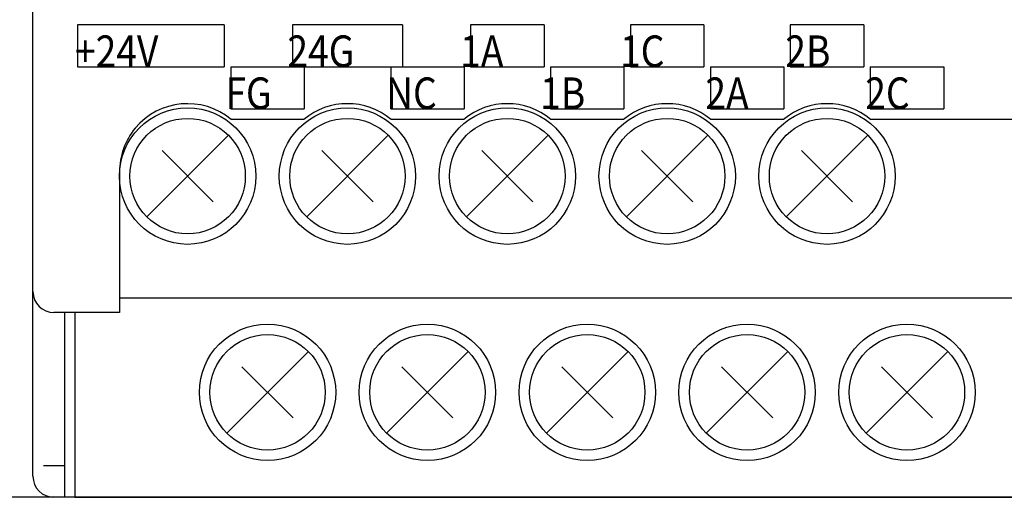
# Model space of a CAD drawing. Extents: x -36 to 246, y 1 to 296.
# Drawn here: x -9 to 38, y 116 to 139 of the extents above; entities that cross this region are included whole.
import ezdxf

# ---------------------------------------------------------------- set-up
doc = ezdxf.new("R2010")
doc.units = 0
doc.header["$MEASUREMENT"] = 0
for name, pattern in [('AI-LINETYPE-10', [11.001639, 6.000894, -1.000149, 1.000149, -1.000149, 1.000149, -1.000149]), ('AI-LINETYPE-11', [11.001639, 6.000894, -1.000149, 1.000149, -1.000149, 1.000149, -1.000149]), ('AI-LINETYPE-12', [11.001639, 6.000894, -1.000149, 1.000149, -1.000149, 1.000149, -1.000149]), ('AI-LINETYPE-13', [11.001639, 6.000894, -1.000149, 1.000149, -1.000149, 1.000149, -1.000149]), ('AI-LINETYPE-14', [11.001639, 6.000894, -1.000149, 1.000149, -1.000149, 1.000149, -1.000149]), ('AI-LINETYPE-15', [11.001639, 6.000894, -1.000149, 1.000149, -1.000149, 1.000149, -1.000149]), ('AI-LINETYPE-16', [11.001639, 6.000894, -1.000149, 1.000149, -1.000149, 1.000149, -1.000149]), ('AI-LINETYPE-17', [11.001639, 6.000894, -1.000149, 1.000149, -1.000149, 1.000149, -1.000149]), ('AI-LINETYPE-18', [11.001639, 6.000894, -1.000149, 1.000149, -1.000149, 1.000149, -1.000149]), ('AI-LINETYPE-19', [11.001639, 6.000894, -1.000149, 1.000149, -1.000149, 1.000149, -1.000149]), ('AI-LINETYPE-2', [2.000298, 1.000149, -1.000149]), ('AI-LINETYPE-20', [11.001639, 6.000894, -1.000149, 1.000149, -1.000149, 1.000149, -1.000149]), ('AI-LINETYPE-21', [11.001639, 6.000894, -1.000149, 1.000149, -1.000149, 1.000149, -1.000149]), ('AI-LINETYPE-22', [11.001639, 6.000894, -1.000149, 1.000149, -1.000149, 1.000149, -1.000149]), ('AI-LINETYPE-23', [11.001639, 6.000894, -1.000149, 1.000149, -1.000149, 1.000149, -1.000149]), ('AI-LINETYPE-24', [11.001639, 6.000894, -1.000149, 1.000149, -1.000149, 1.000149, -1.000149]), ('AI-LINETYPE-25', [11.001639, 6.000894, -1.000149, 1.000149, -1.000149, 1.000149, -1.000149]), ('AI-LINETYPE-26', [11.001639, 6.000894, -1.000149, 1.000149, -1.000149, 1.000149, -1.000149]), ('AI-LINETYPE-27', [11.001639, 6.000894, -1.000149, 1.000149, -1.000149, 1.000149, -1.000149]), ('AI-LINETYPE-28', [11.001639, 6.000894, -1.000149, 1.000149, -1.000149, 1.000149, -1.000149]), ('AI-LINETYPE-29', [11.001639, 6.000894, -1.000149, 1.000149, -1.000149, 1.000149, -1.000149]), ('AI-LINETYPE-3', [11.001639, 6.000894, -1.000149, 1.000149, -1.000149, 1.000149, -1.000149]), ('AI-LINETYPE-30', [11.001639, 6.000894, -1.000149, 1.000149, -1.000149, 1.000149, -1.000149]), ('AI-LINETYPE-31', [11.001639, 6.000894, -1.000149, 1.000149, -1.000149, 1.000149, -1.000149]), ('AI-LINETYPE-32', [11.001639, 6.000894, -1.000149, 1.000149, -1.000149, 1.000149, -1.000149]), ('AI-LINETYPE-33', [11.001639, 6.000894, -1.000149, 1.000149, -1.000149, 1.000149, -1.000149]), ('AI-LINETYPE-34', [11.001639, 6.000894, -1.000149, 1.000149, -1.000149, 1.000149, -1.000149]), ('AI-LINETYPE-35', [11.001639, 6.000894, -1.000149, 1.000149, -1.000149, 1.000149, -1.000149]), ('AI-LINETYPE-36', [11.001639, 6.000894, -1.000149, 1.000149, -1.000149, 1.000149, -1.000149]), ('AI-LINETYPE-37', [11.001639, 6.000894, -1.000149, 1.000149, -1.000149, 1.000149, -1.000149]), ('AI-LINETYPE-38', [11.001639, 6.000894, -1.000149, 1.000149, -1.000149, 1.000149, -1.000149]), ('AI-LINETYPE-39', [11.001639, 6.000894, -1.000149, 1.000149, -1.000149, 1.000149, -1.000149]), ('AI-LINETYPE-4', [11.001639, 6.000894, -1.000149, 1.000149, -1.000149, 1.000149, -1.000149]), ('AI-LINETYPE-40', [11.001639, 6.000894, -1.000149, 1.000149, -1.000149, 1.000149, -1.000149]), ('AI-LINETYPE-5', [11.001639, 6.000894, -1.000149, 1.000149, -1.000149, 1.000149, -1.000149]), ('AI-LINETYPE-6', [11.001639, 6.000894, -1.000149, 1.000149, -1.000149, 1.000149, -1.000149]), ('AI-LINETYPE-7', [11.001639, 6.000894, -1.000149, 1.000149, -1.000149, 1.000149, -1.000149]), ('AI-LINETYPE-8', [11.001639, 6.000894, -1.000149, 1.000149, -1.000149, 1.000149, -1.000149]), ('AI-LINETYPE-9', [11.001639, 6.000894, -1.000149, 1.000149, -1.000149, 1.000149, -1.000149])]:
    doc.linetypes.add(name, pattern=pattern)
doc.layers.get('0').update_dxf_attribs({"linetype": 'CONTINUOUS'})

msp = doc.modelspace()

# ---------------------------------------------------------------- linework, layer by layer
at = {"color": 7}
for points in [[(-8.383, 117.428), (-8.383, 180.437)], [(0.739, 138.931), (-6.262, 138.931)], [(-6.262, 136.931), (0.739, 136.931)], [(4.533, 134.43), (1.065, 134.43)], [(12.154, 134.43), (8.687, 134.43)], [(19.775, 134.43), (16.308, 134.43)], [(27.396, 134.43), (23.929, 134.43)], [(42.198, 134.43), (31.55, 134.43)], [(-2.956, 129.785), (0.933, 133.675)], [(4.665, 129.785), (8.554, 133.675)], [(12.286, 129.785), (16.176, 133.675)], [(19.907, 129.785), (23.797, 133.675)], [(27.528, 129.785), (31.418, 133.675)], [(-2.231, 132.949), (0.208, 130.511)], [(5.391, 132.949), (7.829, 130.511)], [(13.011, 132.949), (15.45, 130.511)], [(20.633, 132.949), (23.071, 130.511)], [(28.254, 132.949), (30.692, 130.511)], [(-4.262, 131.93), (-4.262, 125.229)], [(-4.262, 125.929), (38.655, 125.929)], [(-4.262, 125.229), (-7.382, 125.229)], [(-6.882, 125.229), (-6.882, 116.428)], [(-6.382, 125.229), (-6.382, 116.428)], [(0.854, 119.484), (4.744, 123.373)], [(8.475, 119.484), (12.365, 123.373)], [(16.097, 119.484), (19.986, 123.373)], [(23.718, 119.484), (27.607, 123.373)], [(31.339, 119.484), (35.229, 123.373)], [(1.58, 122.648), (4.018, 120.209)], [(9.201, 122.648), (11.639, 120.209)], [(16.822, 122.648), (19.261, 120.209)], [(24.443, 122.648), (26.881, 120.209)], [(32.064, 122.648), (34.503, 120.209)], [(123.037, 116.428), (-34.987, 116.428)], [(-6.382, 116.428), (38.655, 116.428)]]:
    msp.add_lwpolyline(points, dxfattribs=at)
at = {"color": 7, "linetype": 'AI-LINETYPE-3'}
msp.add_lwpolyline([(-6.262, 138.931), (-6.262, 136.931)], dxfattribs=at)
at = {"color": 7, "linetype": 'AI-LINETYPE-4'}
msp.add_lwpolyline([(0.739, 138.931), (0.739, 136.931)], dxfattribs=at)
at = {"color": 7, "linetype": 'AI-LINETYPE-9'}
msp.add_lwpolyline([(9.235, 138.931), (3.984, 138.931)], dxfattribs=at)
at = {"color": 7, "linetype": 'AI-LINETYPE-10'}
msp.add_lwpolyline([(3.984, 138.931), (3.984, 136.931)], dxfattribs=at)
at = {"color": 7, "linetype": 'AI-LINETYPE-12'}
msp.add_lwpolyline([(9.235, 138.931), (9.235, 136.931)], dxfattribs=at)
at = {"color": 7, "linetype": 'AI-LINETYPE-17'}
msp.add_lwpolyline([(15.981, 138.931), (12.481, 138.931)], dxfattribs=at)
at = {"color": 7, "linetype": 'AI-LINETYPE-18'}
msp.add_lwpolyline([(12.481, 138.931), (12.481, 136.931)], dxfattribs=at)
at = {"color": 7, "linetype": 'AI-LINETYPE-20'}
msp.add_lwpolyline([(15.981, 138.931), (15.981, 136.931)], dxfattribs=at)
at = {"color": 7, "linetype": 'AI-LINETYPE-25'}
msp.add_lwpolyline([(23.602, 138.931), (20.101, 138.931)], dxfattribs=at)
at = {"color": 7, "linetype": 'AI-LINETYPE-26'}
msp.add_lwpolyline([(20.101, 138.931), (20.101, 136.931)], dxfattribs=at)
at = {"color": 7, "linetype": 'AI-LINETYPE-28'}
msp.add_lwpolyline([(23.602, 138.931), (23.602, 136.931)], dxfattribs=at)
at = {"color": 7, "linetype": 'AI-LINETYPE-33'}
msp.add_lwpolyline([(31.223, 138.931), (27.723, 138.931)], dxfattribs=at)
at = {"color": 7, "linetype": 'AI-LINETYPE-34'}
msp.add_lwpolyline([(27.723, 138.931), (27.723, 136.931)], dxfattribs=at)
at = {"color": 7, "linetype": 'AI-LINETYPE-36'}
msp.add_lwpolyline([(31.223, 138.931), (31.223, 136.931)], dxfattribs=at)
at = {"color": 7, "linetype": 'AI-LINETYPE-5'}
msp.add_lwpolyline([(1.049, 136.931), (1.049, 134.931)], dxfattribs=at)
at = {"color": 7, "linetype": 'AI-LINETYPE-8'}
msp.add_lwpolyline([(1.049, 136.931), (4.549, 136.931)], dxfattribs=at)
at = {"color": 7, "linetype": 'AI-LINETYPE-11'}
msp.add_lwpolyline([(3.984, 136.931), (9.235, 136.931)], dxfattribs=at)
at = {"color": 7, "linetype": 'AI-LINETYPE-7'}
msp.add_lwpolyline([(4.549, 136.931), (4.549, 134.931)], dxfattribs=at)
at = {"color": 7, "linetype": 'AI-LINETYPE-13'}
msp.add_lwpolyline([(8.67, 136.931), (8.67, 134.931)], dxfattribs=at)
at = {"color": 7, "linetype": 'AI-LINETYPE-16'}
msp.add_lwpolyline([(8.67, 136.931), (12.17, 136.931)], dxfattribs=at)
at = {"color": 7, "linetype": 'AI-LINETYPE-15'}
msp.add_lwpolyline([(12.17, 136.931), (12.17, 134.931)], dxfattribs=at)
at = {"color": 7, "linetype": 'AI-LINETYPE-19'}
msp.add_lwpolyline([(12.481, 136.931), (15.981, 136.931)], dxfattribs=at)
at = {"color": 7, "linetype": 'AI-LINETYPE-21'}
msp.add_lwpolyline([(16.291, 136.931), (16.291, 134.931)], dxfattribs=at)
at = {"color": 7, "linetype": 'AI-LINETYPE-24'}
msp.add_lwpolyline([(16.291, 136.931), (19.792, 136.931)], dxfattribs=at)
at = {"color": 7, "linetype": 'AI-LINETYPE-23'}
msp.add_lwpolyline([(19.792, 136.931), (19.792, 134.931)], dxfattribs=at)
at = {"color": 7, "linetype": 'AI-LINETYPE-27'}
msp.add_lwpolyline([(20.101, 136.931), (23.602, 136.931)], dxfattribs=at)
at = {"color": 7, "linetype": 'AI-LINETYPE-29'}
msp.add_lwpolyline([(23.912, 136.931), (23.912, 134.931)], dxfattribs=at)
at = {"color": 7, "linetype": 'AI-LINETYPE-32'}
msp.add_lwpolyline([(23.912, 136.931), (27.413, 136.931)], dxfattribs=at)
at = {"color": 7, "linetype": 'AI-LINETYPE-31'}
msp.add_lwpolyline([(27.413, 136.931), (27.413, 134.931)], dxfattribs=at)
at = {"color": 7, "linetype": 'AI-LINETYPE-35'}
msp.add_lwpolyline([(27.723, 136.931), (31.223, 136.931)], dxfattribs=at)
at = {"color": 7, "linetype": 'AI-LINETYPE-37'}
msp.add_lwpolyline([(31.533, 136.931), (31.533, 134.931)], dxfattribs=at)
at = {"color": 7, "linetype": 'AI-LINETYPE-40'}
msp.add_lwpolyline([(31.533, 136.931), (35.034, 136.931)], dxfattribs=at)
at = {"color": 7, "linetype": 'AI-LINETYPE-39'}
msp.add_lwpolyline([(35.034, 136.931), (35.034, 134.931)], dxfattribs=at)
at = {"color": 7, "linetype": 'AI-LINETYPE-6'}
msp.add_lwpolyline([(1.049, 134.931), (4.549, 134.931)], dxfattribs=at)
at = {"color": 7, "linetype": 'AI-LINETYPE-14'}
msp.add_lwpolyline([(8.67, 134.931), (12.17, 134.931)], dxfattribs=at)
at = {"color": 7, "linetype": 'AI-LINETYPE-22'}
msp.add_lwpolyline([(16.291, 134.931), (19.792, 134.931)], dxfattribs=at)
at = {"color": 7, "linetype": 'AI-LINETYPE-30'}
msp.add_lwpolyline([(23.912, 134.931), (27.413, 134.931)], dxfattribs=at)
at = {"color": 7, "linetype": 'AI-LINETYPE-38'}
msp.add_lwpolyline([(31.533, 134.931), (35.034, 134.931)], dxfattribs=at)
at = {"color": 7, "linetype": 'AI-LINETYPE-2'}
msp.add_lwpolyline([(-6.882, 117.928), (-8.133, 117.928)], dxfattribs=at)
at = {"color": 7}
for points, knots in [([(1.065, 134.43), (-0.315, 135.577), (-2.365, 135.388), (-3.512, 134.007), (-3.512, 134.007), (-3.512, 134.007), (-3.512, 134.007), (-3.512, 134.007), (-3.512, 134.007), (-3.512, 134.007), (-3.512, 134.007), (-3.512, 134.007), (-3.512, 134.007), (-3.512, 134.007), (-3.512, 134.007), (-3.512, 134.007), (-3.512, 134.007), (-3.512, 134.007), (-3.512, 134.007), (-3.512, 134.007), (-3.512, 134.007), (-3.512, 134.007), (-3.512, 134.007), (-3.512, 134.007), (-3.512, 134.007), (-3.997, 133.424), (-4.262, 132.689), (-4.262, 131.93)], [0, 0, 0, 0, 1, 1, 1, 2, 2, 2, 3, 3, 3, 4, 4, 4, 5, 5, 5, 6, 6, 6, 7, 7, 7, 8, 8, 8, 9, 9, 9, 9]), ([(2.239, 131.73), (2.239, 133.525), (0.784, 134.98), (-1.011, 134.98), (-1.011, 134.98), (-1.011, 134.98), (-1.011, 134.98), (-1.011, 134.98), (-1.011, 134.98), (-1.011, 134.98), (-1.011, 134.98), (-1.011, 134.98), (-1.011, 134.98), (-2.807, 134.98), (-4.262, 133.525), (-4.262, 131.73), (-4.262, 131.73), (-4.262, 131.73), (-4.262, 131.73), (-4.262, 131.73), (-4.262, 131.73), (-4.262, 131.73), (-4.262, 131.73), (-4.262, 131.73), (-4.262, 131.73), (-4.262, 129.935), (-2.807, 128.479), (-1.011, 128.479), (-1.011, 128.479), (-1.011, 128.479), (-1.011, 128.479), (-1.011, 128.479), (-1.011, 128.479), (-1.011, 128.479), (-1.011, 128.479), (-1.011, 128.479), (-1.011, 128.479), (0.784, 128.479), (2.239, 129.935), (2.239, 131.73), (2.239, 131.73), (2.239, 131.73), (2.239, 131.73), (2.239, 131.73), (2.239, 131.73), (2.239, 131.73), (2.239, 131.73), (2.239, 131.73), (2.239, 131.73), (2.239, 131.73), (2.239, 131.73), (2.239, 131.73), (2.239, 131.73), (2.239, 131.73), (2.239, 131.73), (2.239, 131.73), (2.239, 131.73), (2.239, 131.73), (2.239, 131.73), (2.239, 131.73), (2.239, 131.73), (2.239, 131.73), (2.239, 131.73), (2.239, 131.73)], [0, 0, 0, 0, 1, 1, 1, 2, 2, 2, 3, 3, 3, 4, 4, 4, 5, 5, 5, 6, 6, 6, 7, 7, 7, 8, 8, 8, 9, 9, 9, 10, 10, 10, 11, 11, 11, 12, 12, 12, 13, 13, 13, 14, 14, 14, 15, 15, 15, 16, 16, 16, 17, 17, 17, 18, 18, 18, 19, 19, 19, 20, 20, 20, 21, 21, 21, 21]), ([(9.86, 131.73), (9.86, 133.525), (8.405, 134.98), (6.61, 134.98), (6.61, 134.98), (6.61, 134.98), (6.61, 134.98), (6.61, 134.98), (6.61, 134.98), (6.61, 134.98), (6.61, 134.98), (6.61, 134.98), (6.61, 134.98), (4.815, 134.98), (3.359, 133.525), (3.359, 131.73), (3.359, 131.73), (3.359, 131.73), (3.359, 131.73), (3.359, 131.73), (3.359, 131.73), (3.359, 131.73), (3.359, 131.73), (3.359, 131.73), (3.359, 131.73), (3.359, 129.935), (4.815, 128.479), (6.61, 128.479), (6.61, 128.479), (6.61, 128.479), (6.61, 128.479), (6.61, 128.479), (6.61, 128.479), (6.61, 128.479), (6.61, 128.479), (6.61, 128.479), (6.61, 128.479), (8.405, 128.479), (9.86, 129.935), (9.86, 131.73), (9.86, 131.73), (9.86, 131.73), (9.86, 131.73), (9.86, 131.73), (9.86, 131.73), (9.86, 131.73), (9.86, 131.73), (9.86, 131.73), (9.86, 131.73), (9.86, 131.73), (9.86, 131.73), (9.86, 131.73), (9.86, 131.73), (9.86, 131.73), (9.86, 131.73), (9.86, 131.73), (9.86, 131.73), (9.86, 131.73), (9.86, 131.73), (9.86, 131.73), (9.86, 131.73), (9.86, 131.73), (9.86, 131.73), (9.86, 131.73)], [0, 0, 0, 0, 1, 1, 1, 2, 2, 2, 3, 3, 3, 4, 4, 4, 5, 5, 5, 6, 6, 6, 7, 7, 7, 8, 8, 8, 9, 9, 9, 10, 10, 10, 11, 11, 11, 12, 12, 12, 13, 13, 13, 14, 14, 14, 15, 15, 15, 16, 16, 16, 17, 17, 17, 18, 18, 18, 19, 19, 19, 20, 20, 20, 21, 21, 21, 21]), ([(17.481, 131.73), (17.481, 133.525), (16.026, 134.98), (14.231, 134.98), (14.231, 134.98), (14.231, 134.98), (14.231, 134.98), (14.231, 134.98), (14.231, 134.98), (14.231, 134.98), (14.231, 134.98), (14.231, 134.98), (14.231, 134.98), (12.436, 134.98), (10.98, 133.525), (10.98, 131.73), (10.98, 131.73), (10.98, 131.73), (10.98, 131.73), (10.98, 131.73), (10.98, 131.73), (10.98, 131.73), (10.98, 131.73), (10.98, 131.73), (10.98, 131.73), (10.98, 129.935), (12.436, 128.479), (14.231, 128.479), (14.231, 128.479), (14.231, 128.479), (14.231, 128.479), (14.231, 128.479), (14.231, 128.479), (14.231, 128.479), (14.231, 128.479), (14.231, 128.479), (14.231, 128.479), (16.026, 128.479), (17.481, 129.935), (17.481, 131.73), (17.481, 131.73), (17.481, 131.73), (17.481, 131.73), (17.481, 131.73), (17.481, 131.73), (17.481, 131.73), (17.481, 131.73), (17.481, 131.73), (17.481, 131.73), (17.481, 131.73), (17.481, 131.73), (17.481, 131.73), (17.481, 131.73), (17.481, 131.73), (17.481, 131.73), (17.481, 131.73), (17.481, 131.73), (17.481, 131.73), (17.481, 131.73), (17.481, 131.73), (17.481, 131.73), (17.481, 131.73), (17.481, 131.73), (17.481, 131.73)], [0, 0, 0, 0, 1, 1, 1, 2, 2, 2, 3, 3, 3, 4, 4, 4, 5, 5, 5, 6, 6, 6, 7, 7, 7, 8, 8, 8, 9, 9, 9, 10, 10, 10, 11, 11, 11, 12, 12, 12, 13, 13, 13, 14, 14, 14, 15, 15, 15, 16, 16, 16, 17, 17, 17, 18, 18, 18, 19, 19, 19, 20, 20, 20, 21, 21, 21, 21]), ([(25.102, 131.73), (25.102, 133.525), (23.647, 134.98), (21.852, 134.98), (21.852, 134.98), (21.852, 134.98), (21.852, 134.98), (21.852, 134.98), (21.852, 134.98), (21.852, 134.98), (21.852, 134.98), (21.852, 134.98), (21.852, 134.98), (20.056, 134.98), (18.601, 133.525), (18.601, 131.73), (18.601, 131.73), (18.601, 131.73), (18.601, 131.73), (18.601, 131.73), (18.601, 131.73), (18.601, 131.73), (18.601, 131.73), (18.601, 131.73), (18.601, 131.73), (18.601, 129.935), (20.056, 128.479), (21.852, 128.479), (21.852, 128.479), (21.852, 128.479), (21.852, 128.479), (21.852, 128.479), (21.852, 128.479), (21.852, 128.479), (21.852, 128.479), (21.852, 128.479), (21.852, 128.479), (23.647, 128.479), (25.102, 129.935), (25.102, 131.73), (25.102, 131.73), (25.102, 131.73), (25.102, 131.73), (25.102, 131.73), (25.102, 131.73), (25.102, 131.73), (25.102, 131.73), (25.102, 131.73), (25.102, 131.73), (25.102, 131.73), (25.102, 131.73), (25.102, 131.73), (25.102, 131.73), (25.102, 131.73), (25.102, 131.73), (25.102, 131.73), (25.102, 131.73), (25.102, 131.73), (25.102, 131.73), (25.102, 131.73), (25.102, 131.73), (25.102, 131.73), (25.102, 131.73), (25.102, 131.73)], [0, 0, 0, 0, 1, 1, 1, 2, 2, 2, 3, 3, 3, 4, 4, 4, 5, 5, 5, 6, 6, 6, 7, 7, 7, 8, 8, 8, 9, 9, 9, 10, 10, 10, 11, 11, 11, 12, 12, 12, 13, 13, 13, 14, 14, 14, 15, 15, 15, 16, 16, 16, 17, 17, 17, 18, 18, 18, 19, 19, 19, 20, 20, 20, 21, 21, 21, 21]), ([(32.723, 131.73), (32.723, 133.525), (31.268, 134.98), (29.473, 134.98), (29.473, 134.98), (29.473, 134.98), (29.473, 134.98), (29.473, 134.98), (29.473, 134.98), (29.473, 134.98), (29.473, 134.98), (29.473, 134.98), (29.473, 134.98), (27.678, 134.98), (26.223, 133.525), (26.223, 131.73), (26.223, 131.73), (26.223, 131.73), (26.223, 131.73), (26.223, 131.73), (26.223, 131.73), (26.223, 131.73), (26.223, 131.73), (26.223, 131.73), (26.223, 131.73), (26.223, 129.935), (27.678, 128.479), (29.473, 128.479), (29.473, 128.479), (29.473, 128.479), (29.473, 128.479), (29.473, 128.479), (29.473, 128.479), (29.473, 128.479), (29.473, 128.479), (29.473, 128.479), (29.473, 128.479), (31.268, 128.479), (32.723, 129.935), (32.723, 131.73), (32.723, 131.73), (32.723, 131.73), (32.723, 131.73), (32.723, 131.73), (32.723, 131.73), (32.723, 131.73), (32.723, 131.73), (32.723, 131.73), (32.723, 131.73), (32.723, 131.73), (32.723, 131.73), (32.723, 131.73), (32.723, 131.73), (32.723, 131.73), (32.723, 131.73), (32.723, 131.73), (32.723, 131.73), (32.723, 131.73), (32.723, 131.73), (32.723, 131.73), (32.723, 131.73), (32.723, 131.73), (32.723, 131.73), (32.723, 131.73)], [0, 0, 0, 0, 1, 1, 1, 2, 2, 2, 3, 3, 3, 4, 4, 4, 5, 5, 5, 6, 6, 6, 7, 7, 7, 8, 8, 8, 9, 9, 9, 10, 10, 10, 11, 11, 11, 12, 12, 12, 13, 13, 13, 14, 14, 14, 15, 15, 15, 16, 16, 16, 17, 17, 17, 18, 18, 18, 19, 19, 19, 20, 20, 20, 21, 21, 21, 21]), ([(1.739, 131.73), (1.739, 133.249), (0.507, 134.48), (-1.011, 134.48), (-1.011, 134.48), (-1.011, 134.48), (-1.011, 134.48), (-1.011, 134.48), (-1.011, 134.48), (-1.011, 134.48), (-1.011, 134.48), (-1.011, 134.48), (-1.011, 134.48), (-2.53, 134.48), (-3.762, 133.249), (-3.762, 131.73), (-3.762, 131.73), (-3.762, 131.73), (-3.762, 131.73), (-3.762, 131.73), (-3.762, 131.73), (-3.762, 131.73), (-3.762, 131.73), (-3.762, 131.73), (-3.762, 131.73), (-3.762, 130.211), (-2.53, 128.979), (-1.011, 128.979), (-1.011, 128.979), (-1.011, 128.979), (-1.011, 128.979), (-1.011, 128.979), (-1.011, 128.979), (-1.011, 128.979), (-1.011, 128.979), (-1.011, 128.979), (-1.011, 128.979), (0.507, 128.979), (1.739, 130.211), (1.739, 131.73), (1.739, 131.73), (1.739, 131.73), (1.739, 131.73), (1.739, 131.73), (1.739, 131.73), (1.739, 131.73), (1.739, 131.73), (1.739, 131.73), (1.739, 131.73), (1.739, 131.73), (1.739, 131.73), (1.739, 131.73), (1.739, 131.73), (1.739, 131.73), (1.739, 131.73), (1.739, 131.73), (1.739, 131.73), (1.739, 131.73), (1.739, 131.73), (1.739, 131.73), (1.739, 131.73), (1.739, 131.73), (1.739, 131.73), (1.739, 131.73)], [0, 0, 0, 0, 1, 1, 1, 2, 2, 2, 3, 3, 3, 4, 4, 4, 5, 5, 5, 6, 6, 6, 7, 7, 7, 8, 8, 8, 9, 9, 9, 10, 10, 10, 11, 11, 11, 12, 12, 12, 13, 13, 13, 14, 14, 14, 15, 15, 15, 16, 16, 16, 17, 17, 17, 18, 18, 18, 19, 19, 19, 20, 20, 20, 21, 21, 21, 21]), ([(9.36, 131.73), (9.36, 133.249), (8.129, 134.48), (6.61, 134.48), (6.61, 134.48), (6.61, 134.48), (6.61, 134.48), (6.61, 134.48), (6.61, 134.48), (6.61, 134.48), (6.61, 134.48), (6.61, 134.48), (6.61, 134.48), (5.091, 134.48), (3.859, 133.249), (3.859, 131.73), (3.859, 131.73), (3.859, 131.73), (3.859, 131.73), (3.859, 131.73), (3.859, 131.73), (3.859, 131.73), (3.859, 131.73), (3.859, 131.73), (3.859, 131.73), (3.859, 130.211), (5.091, 128.979), (6.61, 128.979), (6.61, 128.979), (6.61, 128.979), (6.61, 128.979), (6.61, 128.979), (6.61, 128.979), (6.61, 128.979), (6.61, 128.979), (6.61, 128.979), (6.61, 128.979), (8.129, 128.979), (9.36, 130.211), (9.36, 131.73), (9.36, 131.73), (9.36, 131.73), (9.36, 131.73), (9.36, 131.73), (9.36, 131.73), (9.36, 131.73), (9.36, 131.73), (9.36, 131.73), (9.36, 131.73), (9.36, 131.73), (9.36, 131.73), (9.36, 131.73), (9.36, 131.73), (9.36, 131.73), (9.36, 131.73), (9.36, 131.73), (9.36, 131.73), (9.36, 131.73), (9.36, 131.73), (9.36, 131.73), (9.36, 131.73), (9.36, 131.73), (9.36, 131.73), (9.36, 131.73)], [0, 0, 0, 0, 1, 1, 1, 2, 2, 2, 3, 3, 3, 4, 4, 4, 5, 5, 5, 6, 6, 6, 7, 7, 7, 8, 8, 8, 9, 9, 9, 10, 10, 10, 11, 11, 11, 12, 12, 12, 13, 13, 13, 14, 14, 14, 15, 15, 15, 16, 16, 16, 17, 17, 17, 18, 18, 18, 19, 19, 19, 20, 20, 20, 21, 21, 21, 21]), ([(16.981, 131.73), (16.981, 133.249), (15.75, 134.48), (14.231, 134.48), (14.231, 134.48), (14.231, 134.48), (14.231, 134.48), (14.231, 134.48), (14.231, 134.48), (14.231, 134.48), (14.231, 134.48), (14.231, 134.48), (14.231, 134.48), (12.712, 134.48), (11.48, 133.249), (11.48, 131.73), (11.48, 131.73), (11.48, 131.73), (11.48, 131.73), (11.48, 131.73), (11.48, 131.73), (11.48, 131.73), (11.48, 131.73), (11.48, 131.73), (11.48, 131.73), (11.48, 130.211), (12.712, 128.979), (14.231, 128.979), (14.231, 128.979), (14.231, 128.979), (14.231, 128.979), (14.231, 128.979), (14.231, 128.979), (14.231, 128.979), (14.231, 128.979), (14.231, 128.979), (14.231, 128.979), (15.75, 128.979), (16.981, 130.211), (16.981, 131.73), (16.981, 131.73), (16.981, 131.73), (16.981, 131.73), (16.981, 131.73), (16.981, 131.73), (16.981, 131.73), (16.981, 131.73), (16.981, 131.73), (16.981, 131.73), (16.981, 131.73), (16.981, 131.73), (16.981, 131.73), (16.981, 131.73), (16.981, 131.73), (16.981, 131.73), (16.981, 131.73), (16.981, 131.73), (16.981, 131.73), (16.981, 131.73), (16.981, 131.73), (16.981, 131.73), (16.981, 131.73), (16.981, 131.73), (16.981, 131.73)], [0, 0, 0, 0, 1, 1, 1, 2, 2, 2, 3, 3, 3, 4, 4, 4, 5, 5, 5, 6, 6, 6, 7, 7, 7, 8, 8, 8, 9, 9, 9, 10, 10, 10, 11, 11, 11, 12, 12, 12, 13, 13, 13, 14, 14, 14, 15, 15, 15, 16, 16, 16, 17, 17, 17, 18, 18, 18, 19, 19, 19, 20, 20, 20, 21, 21, 21, 21]), ([(24.602, 131.73), (24.602, 133.249), (23.371, 134.48), (21.852, 134.48), (21.852, 134.48), (21.852, 134.48), (21.852, 134.48), (21.852, 134.48), (21.852, 134.48), (21.852, 134.48), (21.852, 134.48), (21.852, 134.48), (21.852, 134.48), (20.333, 134.48), (19.101, 133.249), (19.101, 131.73), (19.101, 131.73), (19.101, 131.73), (19.101, 131.73), (19.101, 131.73), (19.101, 131.73), (19.101, 131.73), (19.101, 131.73), (19.101, 131.73), (19.101, 131.73), (19.101, 130.211), (20.333, 128.979), (21.852, 128.979), (21.852, 128.979), (21.852, 128.979), (21.852, 128.979), (21.852, 128.979), (21.852, 128.979), (21.852, 128.979), (21.852, 128.979), (21.852, 128.979), (21.852, 128.979), (23.371, 128.979), (24.602, 130.211), (24.602, 131.73), (24.602, 131.73), (24.602, 131.73), (24.602, 131.73), (24.602, 131.73), (24.602, 131.73), (24.602, 131.73), (24.602, 131.73), (24.602, 131.73), (24.602, 131.73), (24.602, 131.73), (24.602, 131.73), (24.602, 131.73), (24.602, 131.73), (24.602, 131.73), (24.602, 131.73), (24.602, 131.73), (24.602, 131.73), (24.602, 131.73), (24.602, 131.73), (24.602, 131.73), (24.602, 131.73), (24.602, 131.73), (24.602, 131.73), (24.602, 131.73)], [0, 0, 0, 0, 1, 1, 1, 2, 2, 2, 3, 3, 3, 4, 4, 4, 5, 5, 5, 6, 6, 6, 7, 7, 7, 8, 8, 8, 9, 9, 9, 10, 10, 10, 11, 11, 11, 12, 12, 12, 13, 13, 13, 14, 14, 14, 15, 15, 15, 16, 16, 16, 17, 17, 17, 18, 18, 18, 19, 19, 19, 20, 20, 20, 21, 21, 21, 21]), ([(32.224, 131.73), (32.224, 133.249), (30.992, 134.48), (29.473, 134.48), (29.473, 134.48), (29.473, 134.48), (29.473, 134.48), (29.473, 134.48), (29.473, 134.48), (29.473, 134.48), (29.473, 134.48), (29.473, 134.48), (29.473, 134.48), (27.954, 134.48), (26.723, 133.249), (26.723, 131.73), (26.723, 131.73), (26.723, 131.73), (26.723, 131.73), (26.723, 131.73), (26.723, 131.73), (26.723, 131.73), (26.723, 131.73), (26.723, 131.73), (26.723, 131.73), (26.723, 130.211), (27.954, 128.979), (29.473, 128.979), (29.473, 128.979), (29.473, 128.979), (29.473, 128.979), (29.473, 128.979), (29.473, 128.979), (29.473, 128.979), (29.473, 128.979), (29.473, 128.979), (29.473, 128.979), (30.992, 128.979), (32.224, 130.211), (32.224, 131.73), (32.224, 131.73), (32.224, 131.73), (32.224, 131.73), (32.224, 131.73), (32.224, 131.73), (32.224, 131.73), (32.224, 131.73), (32.224, 131.73), (32.224, 131.73), (32.224, 131.73), (32.224, 131.73), (32.224, 131.73), (32.224, 131.73), (32.224, 131.73), (32.224, 131.73), (32.224, 131.73), (32.224, 131.73), (32.224, 131.73), (32.224, 131.73), (32.224, 131.73), (32.224, 131.73), (32.224, 131.73), (32.224, 131.73), (32.224, 131.73)], [0, 0, 0, 0, 1, 1, 1, 2, 2, 2, 3, 3, 3, 4, 4, 4, 5, 5, 5, 6, 6, 6, 7, 7, 7, 8, 8, 8, 9, 9, 9, 10, 10, 10, 11, 11, 11, 12, 12, 12, 13, 13, 13, 14, 14, 14, 15, 15, 15, 16, 16, 16, 17, 17, 17, 18, 18, 18, 19, 19, 19, 20, 20, 20, 21, 21, 21, 21]), ([(6.049, 121.429), (6.049, 123.224), (4.594, 124.679), (2.799, 124.679), (2.799, 124.679), (2.799, 124.679), (2.799, 124.679), (2.799, 124.679), (2.799, 124.679), (2.799, 124.679), (2.799, 124.679), (2.799, 124.679), (2.799, 124.679), (1.004, 124.679), (-0.452, 123.224), (-0.452, 121.429), (-0.452, 121.429), (-0.452, 121.429), (-0.452, 121.429), (-0.452, 121.429), (-0.452, 121.429), (-0.452, 121.429), (-0.452, 121.429), (-0.452, 121.429), (-0.452, 121.429), (-0.452, 119.633), (1.004, 118.178), (2.799, 118.178), (2.799, 118.178), (2.799, 118.178), (2.799, 118.178), (2.799, 118.178), (2.799, 118.178), (2.799, 118.178), (2.799, 118.178), (2.799, 118.178), (2.799, 118.178), (4.594, 118.178), (6.049, 119.633), (6.049, 121.429), (6.049, 121.429), (6.049, 121.429), (6.049, 121.429), (6.049, 121.429), (6.049, 121.429), (6.049, 121.429), (6.049, 121.429), (6.049, 121.429), (6.049, 121.429), (6.049, 121.429), (6.049, 121.429), (6.049, 121.429), (6.049, 121.429), (6.049, 121.429), (6.049, 121.429), (6.049, 121.429), (6.049, 121.429), (6.049, 121.429), (6.049, 121.429), (6.049, 121.429), (6.049, 121.429), (6.049, 121.429), (6.049, 121.429), (6.049, 121.429)], [0, 0, 0, 0, 1, 1, 1, 2, 2, 2, 3, 3, 3, 4, 4, 4, 5, 5, 5, 6, 6, 6, 7, 7, 7, 8, 8, 8, 9, 9, 9, 10, 10, 10, 11, 11, 11, 12, 12, 12, 13, 13, 13, 14, 14, 14, 15, 15, 15, 16, 16, 16, 17, 17, 17, 18, 18, 18, 19, 19, 19, 20, 20, 20, 21, 21, 21, 21]), ([(13.671, 121.429), (13.671, 123.224), (12.215, 124.679), (10.42, 124.679), (10.42, 124.679), (10.42, 124.679), (10.42, 124.679), (10.42, 124.679), (10.42, 124.679), (10.42, 124.679), (10.42, 124.679), (10.42, 124.679), (10.42, 124.679), (8.625, 124.679), (7.17, 123.224), (7.17, 121.429), (7.17, 121.429), (7.17, 121.429), (7.17, 121.429), (7.17, 121.429), (7.17, 121.429), (7.17, 121.429), (7.17, 121.429), (7.17, 121.429), (7.17, 121.429), (7.17, 119.633), (8.625, 118.178), (10.42, 118.178), (10.42, 118.178), (10.42, 118.178), (10.42, 118.178), (10.42, 118.178), (10.42, 118.178), (10.42, 118.178), (10.42, 118.178), (10.42, 118.178), (10.42, 118.178), (12.215, 118.178), (13.671, 119.633), (13.671, 121.429), (13.671, 121.429), (13.671, 121.429), (13.671, 121.429), (13.671, 121.429), (13.671, 121.429), (13.671, 121.429), (13.671, 121.429), (13.671, 121.429), (13.671, 121.429), (13.671, 121.429), (13.671, 121.429), (13.671, 121.429), (13.671, 121.429), (13.671, 121.429), (13.671, 121.429), (13.671, 121.429), (13.671, 121.429), (13.671, 121.429), (13.671, 121.429), (13.671, 121.429), (13.671, 121.429), (13.671, 121.429), (13.671, 121.429), (13.671, 121.429)], [0, 0, 0, 0, 1, 1, 1, 2, 2, 2, 3, 3, 3, 4, 4, 4, 5, 5, 5, 6, 6, 6, 7, 7, 7, 8, 8, 8, 9, 9, 9, 10, 10, 10, 11, 11, 11, 12, 12, 12, 13, 13, 13, 14, 14, 14, 15, 15, 15, 16, 16, 16, 17, 17, 17, 18, 18, 18, 19, 19, 19, 20, 20, 20, 21, 21, 21, 21]), ([(21.292, 121.429), (21.292, 123.224), (19.837, 124.679), (18.041, 124.679), (18.041, 124.679), (18.041, 124.679), (18.041, 124.679), (18.041, 124.679), (18.041, 124.679), (18.041, 124.679), (18.041, 124.679), (18.041, 124.679), (18.041, 124.679), (16.246, 124.679), (14.791, 123.224), (14.791, 121.429), (14.791, 121.429), (14.791, 121.429), (14.791, 121.429), (14.791, 121.429), (14.791, 121.429), (14.791, 121.429), (14.791, 121.429), (14.791, 121.429), (14.791, 121.429), (14.791, 119.633), (16.246, 118.178), (18.041, 118.178), (18.041, 118.178), (18.041, 118.178), (18.041, 118.178), (18.041, 118.178), (18.041, 118.178), (18.041, 118.178), (18.041, 118.178), (18.041, 118.178), (18.041, 118.178), (19.837, 118.178), (21.292, 119.633), (21.292, 121.429), (21.292, 121.429), (21.292, 121.429), (21.292, 121.429), (21.292, 121.429), (21.292, 121.429), (21.292, 121.429), (21.292, 121.429), (21.292, 121.429), (21.292, 121.429), (21.292, 121.429), (21.292, 121.429), (21.292, 121.429), (21.292, 121.429), (21.292, 121.429), (21.292, 121.429), (21.292, 121.429), (21.292, 121.429), (21.292, 121.429), (21.292, 121.429), (21.292, 121.429), (21.292, 121.429), (21.292, 121.429), (21.292, 121.429), (21.292, 121.429)], [0, 0, 0, 0, 1, 1, 1, 2, 2, 2, 3, 3, 3, 4, 4, 4, 5, 5, 5, 6, 6, 6, 7, 7, 7, 8, 8, 8, 9, 9, 9, 10, 10, 10, 11, 11, 11, 12, 12, 12, 13, 13, 13, 14, 14, 14, 15, 15, 15, 16, 16, 16, 17, 17, 17, 18, 18, 18, 19, 19, 19, 20, 20, 20, 21, 21, 21, 21]), ([(28.913, 121.429), (28.913, 123.224), (27.458, 124.679), (25.663, 124.679), (25.663, 124.679), (25.663, 124.679), (25.663, 124.679), (25.663, 124.679), (25.663, 124.679), (25.663, 124.679), (25.663, 124.679), (25.663, 124.679), (25.663, 124.679), (23.867, 124.679), (22.412, 123.224), (22.412, 121.429), (22.412, 121.429), (22.412, 121.429), (22.412, 121.429), (22.412, 121.429), (22.412, 121.429), (22.412, 121.429), (22.412, 121.429), (22.412, 121.429), (22.412, 121.429), (22.412, 119.633), (23.867, 118.178), (25.663, 118.178), (25.663, 118.178), (25.663, 118.178), (25.663, 118.178), (25.663, 118.178), (25.663, 118.178), (25.663, 118.178), (25.663, 118.178), (25.663, 118.178), (25.663, 118.178), (27.458, 118.178), (28.913, 119.633), (28.913, 121.429), (28.913, 121.429), (28.913, 121.429), (28.913, 121.429), (28.913, 121.429), (28.913, 121.429), (28.913, 121.429), (28.913, 121.429), (28.913, 121.429), (28.913, 121.429), (28.913, 121.429), (28.913, 121.429), (28.913, 121.429), (28.913, 121.429), (28.913, 121.429), (28.913, 121.429), (28.913, 121.429), (28.913, 121.429), (28.913, 121.429), (28.913, 121.429), (28.913, 121.429), (28.913, 121.429), (28.913, 121.429), (28.913, 121.429), (28.913, 121.429)], [0, 0, 0, 0, 1, 1, 1, 2, 2, 2, 3, 3, 3, 4, 4, 4, 5, 5, 5, 6, 6, 6, 7, 7, 7, 8, 8, 8, 9, 9, 9, 10, 10, 10, 11, 11, 11, 12, 12, 12, 13, 13, 13, 14, 14, 14, 15, 15, 15, 16, 16, 16, 17, 17, 17, 18, 18, 18, 19, 19, 19, 20, 20, 20, 21, 21, 21, 21]), ([(36.534, 121.429), (36.534, 123.224), (35.079, 124.679), (33.284, 124.679), (33.284, 124.679), (33.284, 124.679), (33.284, 124.679), (33.284, 124.679), (33.284, 124.679), (33.284, 124.679), (33.284, 124.679), (33.284, 124.679), (33.284, 124.679), (31.488, 124.679), (30.033, 123.224), (30.033, 121.429), (30.033, 121.429), (30.033, 121.429), (30.033, 121.429), (30.033, 121.429), (30.033, 121.429), (30.033, 121.429), (30.033, 121.429), (30.033, 121.429), (30.033, 121.429), (30.033, 119.633), (31.488, 118.178), (33.284, 118.178), (33.284, 118.178), (33.284, 118.178), (33.284, 118.178), (33.284, 118.178), (33.284, 118.178), (33.284, 118.178), (33.284, 118.178), (33.284, 118.178), (33.284, 118.178), (35.079, 118.178), (36.534, 119.633), (36.534, 121.429), (36.534, 121.429), (36.534, 121.429), (36.534, 121.429), (36.534, 121.429), (36.534, 121.429), (36.534, 121.429), (36.534, 121.429), (36.534, 121.429), (36.534, 121.429), (36.534, 121.429), (36.534, 121.429), (36.534, 121.429), (36.534, 121.429), (36.534, 121.429), (36.534, 121.429), (36.534, 121.429), (36.534, 121.429), (36.534, 121.429), (36.534, 121.429), (36.534, 121.429), (36.534, 121.429), (36.534, 121.429), (36.534, 121.429), (36.534, 121.429)], [0, 0, 0, 0, 1, 1, 1, 2, 2, 2, 3, 3, 3, 4, 4, 4, 5, 5, 5, 6, 6, 6, 7, 7, 7, 8, 8, 8, 9, 9, 9, 10, 10, 10, 11, 11, 11, 12, 12, 12, 13, 13, 13, 14, 14, 14, 15, 15, 15, 16, 16, 16, 17, 17, 17, 18, 18, 18, 19, 19, 19, 20, 20, 20, 21, 21, 21, 21]), ([(5.549, 121.429), (5.549, 122.947), (4.318, 124.179), (2.799, 124.179), (2.799, 124.179), (2.799, 124.179), (2.799, 124.179), (2.799, 124.179), (2.799, 124.179), (2.799, 124.179), (2.799, 124.179), (2.799, 124.179), (2.799, 124.179), (1.28, 124.179), (0.049, 122.947), (0.049, 121.429), (0.049, 121.429), (0.049, 121.429), (0.049, 121.429), (0.049, 121.429), (0.049, 121.429), (0.049, 121.429), (0.049, 121.429), (0.049, 121.429), (0.049, 121.429), (0.049, 119.91), (1.28, 118.678), (2.799, 118.678), (2.799, 118.678), (2.799, 118.678), (2.799, 118.678), (2.799, 118.678), (2.799, 118.678), (2.799, 118.678), (2.799, 118.678), (2.799, 118.678), (2.799, 118.678), (4.318, 118.678), (5.549, 119.91), (5.549, 121.429), (5.549, 121.429), (5.549, 121.429), (5.549, 121.429), (5.549, 121.429), (5.549, 121.429), (5.549, 121.429), (5.549, 121.429), (5.549, 121.429), (5.549, 121.429), (5.549, 121.429), (5.549, 121.429), (5.549, 121.429), (5.549, 121.429), (5.549, 121.429), (5.549, 121.429), (5.549, 121.429), (5.549, 121.429), (5.549, 121.429), (5.549, 121.429), (5.549, 121.429), (5.549, 121.429), (5.549, 121.429), (5.549, 121.429), (5.549, 121.429)], [0, 0, 0, 0, 1, 1, 1, 2, 2, 2, 3, 3, 3, 4, 4, 4, 5, 5, 5, 6, 6, 6, 7, 7, 7, 8, 8, 8, 9, 9, 9, 10, 10, 10, 11, 11, 11, 12, 12, 12, 13, 13, 13, 14, 14, 14, 15, 15, 15, 16, 16, 16, 17, 17, 17, 18, 18, 18, 19, 19, 19, 20, 20, 20, 21, 21, 21, 21]), ([(13.171, 121.429), (13.171, 122.947), (11.939, 124.179), (10.42, 124.179), (10.42, 124.179), (10.42, 124.179), (10.42, 124.179), (10.42, 124.179), (10.42, 124.179), (10.42, 124.179), (10.42, 124.179), (10.42, 124.179), (10.42, 124.179), (8.901, 124.179), (7.67, 122.947), (7.67, 121.429), (7.67, 121.429), (7.67, 121.429), (7.67, 121.429), (7.67, 121.429), (7.67, 121.429), (7.67, 121.429), (7.67, 121.429), (7.67, 121.429), (7.67, 121.429), (7.67, 119.91), (8.901, 118.678), (10.42, 118.678), (10.42, 118.678), (10.42, 118.678), (10.42, 118.678), (10.42, 118.678), (10.42, 118.678), (10.42, 118.678), (10.42, 118.678), (10.42, 118.678), (10.42, 118.678), (11.939, 118.678), (13.171, 119.91), (13.171, 121.429), (13.171, 121.429), (13.171, 121.429), (13.171, 121.429), (13.171, 121.429), (13.171, 121.429), (13.171, 121.429), (13.171, 121.429), (13.171, 121.429), (13.171, 121.429), (13.171, 121.429), (13.171, 121.429), (13.171, 121.429), (13.171, 121.429), (13.171, 121.429), (13.171, 121.429), (13.171, 121.429), (13.171, 121.429), (13.171, 121.429), (13.171, 121.429), (13.171, 121.429), (13.171, 121.429), (13.171, 121.429), (13.171, 121.429), (13.171, 121.429)], [0, 0, 0, 0, 1, 1, 1, 2, 2, 2, 3, 3, 3, 4, 4, 4, 5, 5, 5, 6, 6, 6, 7, 7, 7, 8, 8, 8, 9, 9, 9, 10, 10, 10, 11, 11, 11, 12, 12, 12, 13, 13, 13, 14, 14, 14, 15, 15, 15, 16, 16, 16, 17, 17, 17, 18, 18, 18, 19, 19, 19, 20, 20, 20, 21, 21, 21, 21]), ([(20.792, 121.429), (20.792, 122.947), (19.56, 124.179), (18.041, 124.179), (18.041, 124.179), (18.041, 124.179), (18.041, 124.179), (18.041, 124.179), (18.041, 124.179), (18.041, 124.179), (18.041, 124.179), (18.041, 124.179), (18.041, 124.179), (16.522, 124.179), (15.291, 122.947), (15.291, 121.429), (15.291, 121.429), (15.291, 121.429), (15.291, 121.429), (15.291, 121.429), (15.291, 121.429), (15.291, 121.429), (15.291, 121.429), (15.291, 121.429), (15.291, 121.429), (15.291, 119.91), (16.522, 118.678), (18.041, 118.678), (18.041, 118.678), (18.041, 118.678), (18.041, 118.678), (18.041, 118.678), (18.041, 118.678), (18.041, 118.678), (18.041, 118.678), (18.041, 118.678), (18.041, 118.678), (19.56, 118.678), (20.792, 119.91), (20.792, 121.429), (20.792, 121.429), (20.792, 121.429), (20.792, 121.429), (20.792, 121.429), (20.792, 121.429), (20.792, 121.429), (20.792, 121.429), (20.792, 121.429), (20.792, 121.429), (20.792, 121.429), (20.792, 121.429), (20.792, 121.429), (20.792, 121.429), (20.792, 121.429), (20.792, 121.429), (20.792, 121.429), (20.792, 121.429), (20.792, 121.429), (20.792, 121.429), (20.792, 121.429), (20.792, 121.429), (20.792, 121.429), (20.792, 121.429), (20.792, 121.429)], [0, 0, 0, 0, 1, 1, 1, 2, 2, 2, 3, 3, 3, 4, 4, 4, 5, 5, 5, 6, 6, 6, 7, 7, 7, 8, 8, 8, 9, 9, 9, 10, 10, 10, 11, 11, 11, 12, 12, 12, 13, 13, 13, 14, 14, 14, 15, 15, 15, 16, 16, 16, 17, 17, 17, 18, 18, 18, 19, 19, 19, 20, 20, 20, 21, 21, 21, 21]), ([(28.413, 121.429), (28.413, 122.947), (27.181, 124.179), (25.663, 124.179), (25.663, 124.179), (25.663, 124.179), (25.663, 124.179), (25.663, 124.179), (25.663, 124.179), (25.663, 124.179), (25.663, 124.179), (25.663, 124.179), (25.663, 124.179), (24.143, 124.179), (22.912, 122.947), (22.912, 121.429), (22.912, 121.429), (22.912, 121.429), (22.912, 121.429), (22.912, 121.429), (22.912, 121.429), (22.912, 121.429), (22.912, 121.429), (22.912, 121.429), (22.912, 121.429), (22.912, 119.91), (24.143, 118.678), (25.663, 118.678), (25.663, 118.678), (25.663, 118.678), (25.663, 118.678), (25.663, 118.678), (25.663, 118.678), (25.663, 118.678), (25.663, 118.678), (25.663, 118.678), (25.663, 118.678), (27.181, 118.678), (28.413, 119.91), (28.413, 121.429), (28.413, 121.429), (28.413, 121.429), (28.413, 121.429), (28.413, 121.429), (28.413, 121.429), (28.413, 121.429), (28.413, 121.429), (28.413, 121.429), (28.413, 121.429), (28.413, 121.429), (28.413, 121.429), (28.413, 121.429), (28.413, 121.429), (28.413, 121.429), (28.413, 121.429), (28.413, 121.429), (28.413, 121.429), (28.413, 121.429), (28.413, 121.429), (28.413, 121.429), (28.413, 121.429), (28.413, 121.429), (28.413, 121.429), (28.413, 121.429)], [0, 0, 0, 0, 1, 1, 1, 2, 2, 2, 3, 3, 3, 4, 4, 4, 5, 5, 5, 6, 6, 6, 7, 7, 7, 8, 8, 8, 9, 9, 9, 10, 10, 10, 11, 11, 11, 12, 12, 12, 13, 13, 13, 14, 14, 14, 15, 15, 15, 16, 16, 16, 17, 17, 17, 18, 18, 18, 19, 19, 19, 20, 20, 20, 21, 21, 21, 21]), ([(36.034, 121.429), (36.034, 122.948), (34.803, 124.179), (33.284, 124.179), (33.284, 124.179), (33.284, 124.179), (33.284, 124.179), (33.284, 124.179), (33.284, 124.179), (33.284, 124.179), (33.284, 124.179), (33.284, 124.179), (33.284, 124.179), (31.764, 124.179), (30.533, 122.948), (30.533, 121.429), (30.533, 121.429), (30.533, 121.429), (30.533, 121.429), (30.533, 121.429), (30.533, 121.429), (30.533, 121.429), (30.533, 121.429), (30.533, 121.429), (30.533, 121.429), (30.533, 119.91), (31.764, 118.678), (33.284, 118.678), (33.284, 118.678), (33.284, 118.678), (33.284, 118.678), (33.284, 118.678), (33.284, 118.678), (33.284, 118.678), (33.284, 118.678), (33.284, 118.678), (33.284, 118.678), (34.803, 118.678), (36.034, 119.91), (36.034, 121.429), (36.034, 121.429), (36.034, 121.429), (36.034, 121.429), (36.034, 121.429), (36.034, 121.429), (36.034, 121.429), (36.034, 121.429), (36.034, 121.429), (36.034, 121.429), (36.034, 121.429), (36.034, 121.429), (36.034, 121.429), (36.034, 121.429), (36.034, 121.429), (36.034, 121.429), (36.034, 121.429), (36.034, 121.429), (36.034, 121.429), (36.034, 121.429), (36.034, 121.429), (36.034, 121.429), (36.034, 121.429), (36.034, 121.429), (36.034, 121.429)], [0, 0, 0, 0, 1, 1, 1, 2, 2, 2, 3, 3, 3, 4, 4, 4, 5, 5, 5, 6, 6, 6, 7, 7, 7, 8, 8, 8, 9, 9, 9, 10, 10, 10, 11, 11, 11, 12, 12, 12, 13, 13, 13, 14, 14, 14, 15, 15, 15, 16, 16, 16, 17, 17, 17, 18, 18, 18, 19, 19, 19, 20, 20, 20, 21, 21, 21, 21])]:
    msp.add_open_spline(points, degree=3, knots=knots, dxfattribs=at)
for points in [[(8.687, 134.43), (7.482, 135.431), (5.737, 135.431), (4.533, 134.43)], [(16.308, 134.43), (15.104, 135.431), (13.358, 135.431), (12.154, 134.43)], [(23.929, 134.43), (22.725, 135.431), (20.979, 135.431), (19.775, 134.43)], [(31.55, 134.43), (30.346, 135.431), (28.6, 135.431), (27.396, 134.43)], [(-8.383, 126.229), (-8.383, 125.677), (-7.935, 125.229), (-7.382, 125.229)], [(-8.383, 117.428), (-8.383, 116.875), (-7.935, 116.428), (-7.382, 116.428)]]:
    msp.add_open_spline(points, degree=3, dxfattribs=at)

# ---------------------------------------------------------------- texts
at = {"color": 7, "char_height": 1.50022, "attachment_point": 7}
for s, insert in [('\\fMS Gothic|b0|i0|c0|p34;\\W0.866667;+24V', (-6.379, 136.931)), ('\\fMS Gothic|b0|i0|c0|p34;\\W0.866667;24G', (3.746, 136.931)), ('\\fMS Gothic|b0|i0|c0|p34;\\W0.866667;1A', (11.985, 136.931)), ('\\fMS Gothic|b0|i0|c0|p34;\\W0.866667;1C', (19.606, 136.931)), ('\\fMS Gothic|b0|i0|c0|p34;\\W0.866667;2B', (27.485, 136.931)), ('\\fMS Gothic|b0|i0|c0|p34;\\W0.866667;FG', (0.791, 134.93)), ('\\fMS Gothic|b0|i0|c0|p34;\\W0.866667;NC', (8.452, 134.93)), ('\\fMS Gothic|b0|i0|c0|p34;\\W0.866667;1B', (15.796, 134.93)), ('\\fMS Gothic|b0|i0|c0|p34;\\W0.866667;2A', (23.674, 134.93)), ('\\fMS Gothic|b0|i0|c0|p34;\\W0.866667;2C', (31.295, 134.93))]:
    msp.add_mtext(s, dxfattribs=dict(at, insert=insert))

doc.saveas('drawing.dxf')
